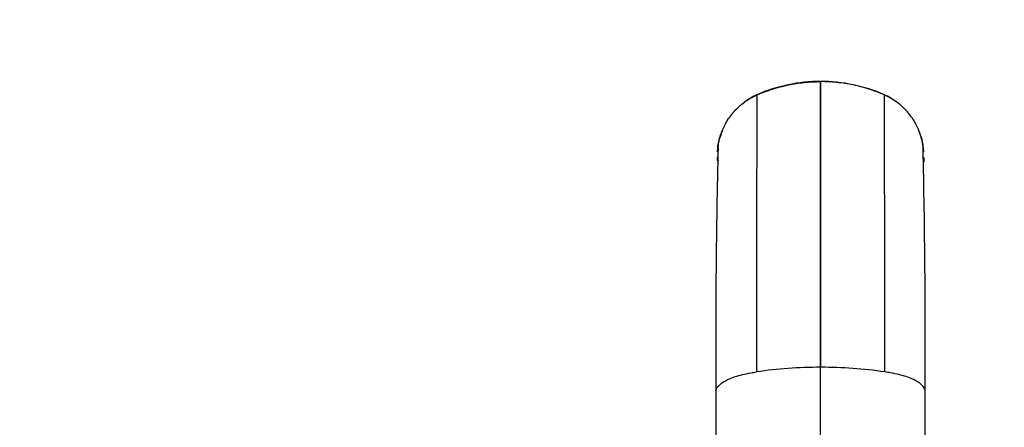
# Model space of a CAD drawing. Units: millimetres. Extents: x 0 to 1294, y 0 to 1889.
# Drawn here: x 560 to 743, y 1328 to 1404 of the extents above; entities that cross this region are included whole.
import ezdxf
from ezdxf import colors
from ezdxf.entities.mleader import LeaderData, LeaderLine
from ezdxf.math import Vec2, Vec3

# ---------------------------------------------------------------- set-up
doc = ezdxf.new("R2010")
doc.units = ezdxf.units.MM
doc.layers.add('DV1_Défaut', color=7, linetype='Continuous')
doc.layers.add('Défaut', color=7, linetype='Continuous')

# ---------------------------------------------------------------- blocks, each defined once
blk = doc.blocks.new('_DOT')
at = {"color": 0}
blk.add_line((0, 0), (-1, 0), dxfattribs=at)
at = {"color": 0, "const_width": 0.333}
blk.add_lwpolyline([(-0.1665, 0, 1), (0.1665, 0, 1)], format="xyb", close=True, dxfattribs=at)
blk = doc.blocks.new('SE')
at = {"layer": 'DV1_Défaut', "color": 7, "linetype": 'Continuous'}
for p, q in [((709.05, 1392.56), (709.05, 1392.52)), ((709.05, 1339.27), (709.05, 1392.52)), ((709.05, 1339.27), (709.02, 1339.27)), ((709.05, 1325.9), (709.05, 1339.27)), ((709.05, 1339.27), (709.09, 1339.27)), ((689.53, 1334.88), (689.53, 1321.51)), ((728.58, 1321.51), (728.58, 1334.88))]:
    blk.add_line(p, q, dxfattribs=at)
for centre, radius, start, end in [((709.07, 1362.8), 29.8, 90.0364, 113.5447), ((709.03, 1362.8), 29.8, 66.4552, 89.9636), ((32213.43, 1343.57), 31504.41, 179.910906, 180.007834), ((-30795.32, 1343.57), 31504.41, 359.992166, 0.089094), ((702.49, 1378.57), 12.72, 114.7169, 126.9472), ((12260.49, 1342.64), 11563.42, 179.764953, 180.020982), ((715.62, 1378.57), 12.72, 53.0528, 65.2831), ((-10946.76, 1342.45), 11667.8, 359.980164, 0.233902), ((702.49, 1378.57), 12.72, 157.4249, 163.0487), ((715.62, 1378.57), 12.72, 16.9513, 22.5751), ((2059.08, 1345.61), 1369.59, 178.54925, 180.44802), ((702.49, 1378.57), 12.72, 171.8669, 173.7074), ((-987.73, 1342.57), 1716.32, 359.74379, 1.25895), ((715.62, 1378.57), 12.72, 6.2926, 8.1331), ((645.41, 1378.72), 44.42, 0.9518, 0.9796), ((-45945.13, 1328.22), 46634.98, 0.060991, 0.061699), ((772.7, 1378.72), 44.42, 179.0204, 179.0482), ((47363.24, 1328.22), 46634.98, 179.938301, 179.939361), ((708.92, 1256.92), 82.35, 89.9358, 98.2757), ((709.18, 1256.92), 82.35, 81.7243, 90.0642)]:
    blk.add_arc(centre, radius, start, end, dxfattribs=at)
for points, knots in [([(697.17, 1390.08), (697.17, 1390.08), (697.17, 1390.08), (697.17, 1390.08), (697.17, 1390.08), (697.17, 1390.08), (697.17, 1390.08), (697.18, 1390.08), (697.19, 1390.09), (697.19, 1390.09), (698.12, 1390.5), (699.07, 1390.85), (701.01, 1391.47), (702, 1391.73), (703.99, 1392.14), (705, 1392.3), (707.02, 1392.51), (708.04, 1392.56), (709.05, 1392.56)], [0, 0, 0, 0, 0.000242, 0.000242, 0.000242, 0.000272, 0.000272, 0.000272, 0.002375, 0.002375, 0.002375, 0.250204, 0.251781, 0.500136, 0.501188, 0.750068, 0.750594, 1, 1, 1, 1]), ([(720.94, 1390.08), (720.93, 1390.08), (720.25, 1390.38), (719.3, 1390.75), (718.33, 1391.08), (717.24, 1391.42), (716.26, 1391.69), (715.27, 1391.91), (714.12, 1392.14), (713.11, 1392.3), (711.09, 1392.51), (710.07, 1392.56), (709.05, 1392.56)], [0, 0, 0, 0, 0.002104, 0.182739, 0.250001, 0.251579, 0.46355, 0.500001, 0.501054, 0.750001, 0.750527, 1, 1, 1, 1]), ([(690.71, 1383.4), (690.85, 1383.74), (691.02, 1384.13), (691.37, 1384.81), (691.57, 1385.16), (691.76, 1385.45), (691.76, 1385.46), (691.98, 1385.8), (692.44, 1386.45), (692.99, 1387.08), (693.55, 1387.66), (693.84, 1387.93), (694.12, 1388.17), (694.13, 1388.18), (694.43, 1388.44), (695.05, 1388.92), (695.73, 1389.34), (696.41, 1389.73), (696.79, 1389.91), (697.15, 1390.07), (697.17, 1390.08)], [0, 0, 0, 0, 0.115153, 0.135073, 0.240464, 0.241619, 0.242774, 0.243929, 0.36936, 0.494796, 0.506094, 0.620226, 0.621261, 0.622295, 0.623329, 0.74653, 0.869737, 0.875668, 0.992943, 1, 1, 1, 1]), ([(727.4, 1383.4), (727.26, 1383.74), (727.08, 1384.13), (726.73, 1384.81), (726.53, 1385.16), (726.35, 1385.45), (726.34, 1385.46), (726.13, 1385.8), (725.66, 1386.45), (725.11, 1387.08), (724.56, 1387.66), (724.27, 1387.93), (723.99, 1388.17), (723.98, 1388.18), (723.68, 1388.44), (723.05, 1388.92), (722.37, 1389.34), (721.69, 1389.73), (721.32, 1389.91), (720.96, 1390.07), (720.94, 1390.08)], [0, 0, 0, 0, 0.115153, 0.135073, 0.240464, 0.241619, 0.242774, 0.243929, 0.36936, 0.494796, 0.506094, 0.620226, 0.621261, 0.622295, 0.623329, 0.74653, 0.869737, 0.875668, 0.992943, 1, 1, 1, 1]), ([(689.82, 1379.46), (689.83, 1380.2), (689.94, 1380.95), (690.27, 1382.27), (690.47, 1382.85), (690.71, 1383.4)], [0, 0, 0, 0, 0.55639, 0.565519, 1, 1, 1, 1]), ([(689.93, 1380.28), (689.95, 1380.52), (690.03, 1381.07), (690.17, 1381.69), (690.27, 1382.08), (690.29, 1382.15), (690.29, 1382.17), (690.4, 1382.56), (690.54, 1382.97), (690.7, 1383.37), (690.71, 1383.4)], [0, 0, 0, 0, 0.218051, 0.523944, 0.588165, 0.591938, 0.595711, 0.599484, 0.969957, 1, 1, 1, 1]), ([(728.29, 1379.46), (728.27, 1380.2), (728.17, 1380.95), (727.83, 1382.27), (727.63, 1382.85), (727.4, 1383.4)], [0, 0, 0, 0, 0.55639, 0.565519, 1, 1, 1, 1]), ([(728.24, 1379.44), (728.24, 1379.56), (728.21, 1380.07), (728.11, 1380.91), (727.94, 1381.69), (727.83, 1382.08), (727.81, 1382.15), (727.81, 1382.17), (727.7, 1382.56), (727.56, 1382.97), (727.41, 1383.37), (727.4, 1383.4)], [0, 0, 0, 0, 0.087485, 0.380651, 0.622936, 0.673803, 0.676791, 0.67978, 0.682768, 0.976205, 1, 1, 1, 1]), ([(690, 1377.75), (690, 1377.77), (689.98, 1377.81), (689.96, 1377.87), (689.94, 1377.95), (689.93, 1378), (689.92, 1378.03), (689.92, 1378.04), (689.91, 1378.08), (689.9, 1378.13), (689.88, 1378.22), (689.87, 1378.3), (689.86, 1378.39), (689.86, 1378.48), (689.85, 1378.53), (689.85, 1378.56)], [0, 0, 0, 0, 0.0646544, 0.158518, 0.2523816, 0.3462452, 0.3563097, 0.3663741, 0.3764386, 0.4803655, 0.5842924, 0.6882193, 0.7921461, 0.8960731, 1, 1, 1, 1]), ([(689.53, 1334.88), (689.53, 1335.15), (689.9, 1335.73), (690.92, 1336.67), (692.97, 1337.59), (695.29, 1338.12), (696.71, 1338.35), (697.07, 1338.41)], [0, 0, 0, 0, 0.174655, 0.385141, 0.648889, 0.911609, 1, 1, 1, 1]), ([(728.58, 1334.88), (728.57, 1335.15), (728.21, 1335.73), (727.19, 1336.67), (725.14, 1337.59), (722.82, 1338.12), (721.4, 1338.35), (721.04, 1338.41)], [0, 0, 0, 0, 0.174655, 0.385141, 0.648889, 0.911609, 1, 1, 1, 1])]:
    blk.add_open_spline(points, degree=3, knots=knots, dxfattribs=at)

msp = doc.modelspace()

# ---------------------------------------------------------------- block references
at = {"layer": 'Défaut'}
msp.add_blockref('SE', (0, 0), dxfattribs=at)

# ---------------------------------------------------------------- leaders
at = {"layer": 'Défaut', "color": 7, "linetype": 'Continuous'}
ml = msp.add_multileader_mtext('Standard', dxfattribs=at)
ml.set_content('{\\pxsm0.9;\\fSolid Edge ISO|b1||i0||c0|p34;\\W1.;05/01/2021\\P}', color=256)
ml.set_leader_properties()
ml.set_arrow_properties(name='DOT')
ml.build(insert=Vec2(0, 0))
ml.multileader.update_dxf_attribs({"leader_type": 0, "dogleg_length": 0, "arrow_head_size": 12})
ctx = ml.context
ctx.base_point, ctx.char_height, ctx.arrow_head_size, ctx.landing_gap_size = Vec3(1031.02, 1881.48), 12, 12, 4.2
notes = []
notes.append((ctx, [(0, (0, 0, 0), (0, 0), (1, 0), 1, [])]))
ctx.mtext.insert = Vec3(1033.02, 1887.6)
for ctx, leaders in notes:
    for number, flags, end, landing, length, lines in leaders:
        leader = LeaderData()
        leader.index, (leader.has_last_leader_line, leader.has_dogleg_vector, leader.attachment_direction) = number, flags
        leader.last_leader_point, leader.dogleg_vector, leader.dogleg_length = Vec3(end), Vec3(landing), length
        for number, points, colour, breaks in lines:
            line = LeaderLine()
            line.index, line.vertices, line.color, line.breaks = number, Vec3.list(points), colors.encode_raw_color(colour), breaks
            leader.lines.append(line)
        ctx.leaders.append(leader)

doc.saveas('drawing.dxf')
